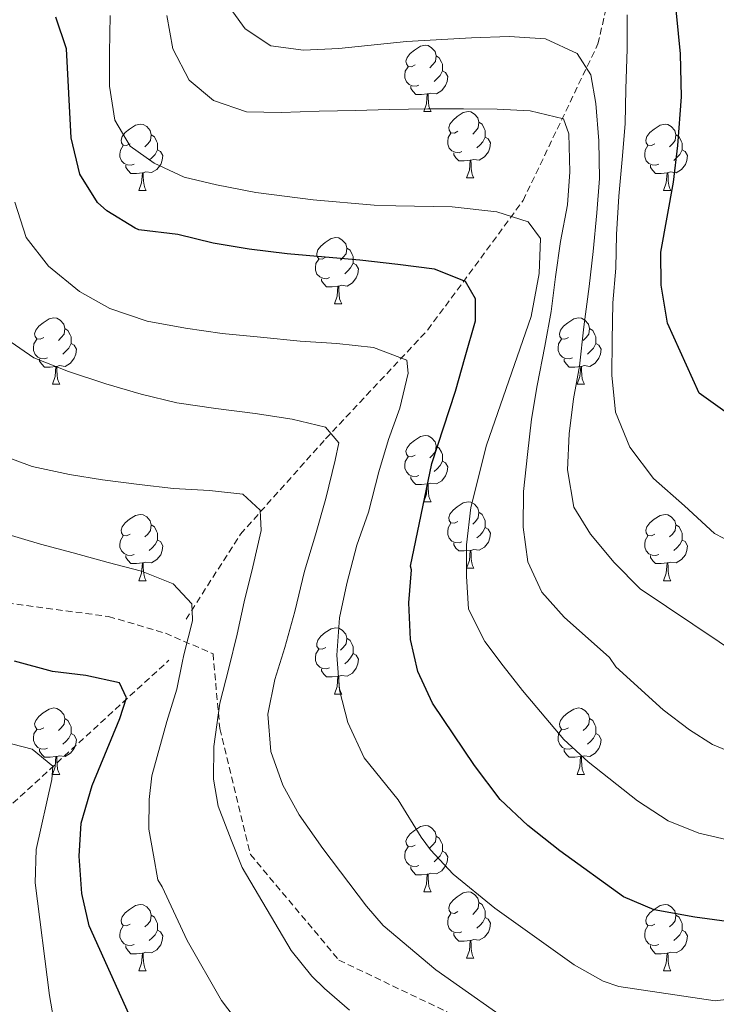
# Model space of a CAD drawing. Units: metres. Extents: x 654110 to 658632, y 4739015 to 4742086.
# Drawn here: x 656559 to 656664, y 4740150 to 4740298 of the extents above; entities that cross this region are included whole.
import ezdxf

# ---------------------------------------------------------------- set-up
doc = ezdxf.new("R2010")
doc.units = ezdxf.units.M
doc.header["$MEASUREMENT"] = 0
doc.linetypes.add('TRAZOSX2', pattern=[1.5, 1, -0.5])
for name, color, linetype, lineweight in [('Level 11', 142, 'Continuous', 13), ('Level 21', 19, 'Continuous', 0), ('Level 36', 19, 'Continuous', 40), ('Level 4', 36, 'Continuous', 30), ('Level 5', 36, 'Continuous', 0)]:
    doc.layers.add(name, color=color, linetype=linetype, lineweight=lineweight)

msp = doc.modelspace()

# ---------------------------------------------------------------- linework, layer by layer
at = {"layer": 'Level 11', "color": 142, "linetype": 'TRAZOSX2', "lineweight": 13}
for points in [[(656583.83, 4740207.83, 755), (656592.06, 4740220.7, 760), (656604.93, 4740235.11, 765), (656620.37, 4740251.58, 772.24), (656634.78, 4740271.14, 781.56), (656646.1, 4740294.82, 792.08), (656652.79, 4740323.65, 802.2)], [(656462.6, 4740118.92, 710), (656486.04, 4740127.02, 717.69), (656503.03, 4740137.82, 724), (656529.79, 4740154.81, 731.83), (656556.55, 4740179, 742.12), (656581.25, 4740201.65, 753.89)]]:
    msp.add_polyline3d(points, dxfattribs=at)
at = {"layer": 'Level 21', "color": 19, "linetype": 'TRAZOSX2', "lineweight": 0}
msp.add_polyline3d([(656425.45, 4740261.28, 738.26), (656456.85, 4740257.67, 740.96), (656476.4, 4740247.89, 740.5), (656494.42, 4740232.45, 742.01), (656518.6, 4740218.55, 747.41), (656544.85, 4740211.86, 751.37), (656572.13, 4740208.26, 752.73), (656580.7, 4740205.72, 754.53), (656587.91, 4740202.63, 758), (656588.94, 4740191.3, 760.35), (656593.57, 4740172.26, 760.86), (656606.95, 4740156.3, 761.78), (656631.65, 4740144.46, 763.95), (656671.8, 4740144.97, 767.36), (656694.29, 4740148.59, 766.48)], dxfattribs=at)
at = {"layer": 'Level 36', "color": 92, "linetype": 'Continuous', "lineweight": 0}
for points in [[(656618.46, 4740291.66), (656617.93, 4740291.39), (656617.4, 4740291.44), (656617.14, 4740291.82), (656617.08, 4740292.24), (656617.24, 4740292.76), (656617.72, 4740293.36), (656618.36, 4740293.88), (656619.26, 4740294.47), (656620, 4740294.63), (656620.43, 4740294.58), (656620.96, 4740294.26), (656621.49, 4740293.68), (656621.65, 4740293.04), (656621.54, 4740292.18), (656621.11, 4740291.66), (656620.69, 4740291.23)], [(656621.65, 4740293.04), (656622.12, 4740292.72), (656622.44, 4740292.08), (656622.6, 4740291.76), (656622.6, 4740291.18), (656622.6, 4740290.76), (656622.23, 4740290.06), (656621.81, 4740289.58), (656621.33, 4740289.16)], [(656619.05, 4740288.58), (656618.62, 4740288.42), (656618.04, 4740288.48), (656617.56, 4740288.68), (656617.14, 4740289.11), (656616.92, 4740289.7), (656616.92, 4740290.12), (656616.98, 4740290.7), (656617.4, 4740291.39)], [(656622.6, 4740290.76), (656623.05, 4740290.5), (656623.4, 4740289.89), (656623.29, 4740289.16), (656623.08, 4740288.52), (656622.49, 4740287.78), (656621.7, 4740287.3), (656620.85, 4740287.41), (656620.42, 4740287.28)], [(656620.31, 4740287.28), (656619.42, 4740287.2), (656618.57, 4740287.2), (656618.15, 4740287.62), (656617.83, 4740288.1), (656617.83, 4740288.42)], [(656619.76, 4740284.6), (656620.2, 4740285.76), (656620.31, 4740287.28), (656620.42, 4740287.28), (656620.45, 4740286.7), (656620.49, 4740286.01), (656620.56, 4740285.4), (656620.67, 4740285), (656620.89, 4740284.6)], [(656619.76, 4740284.6), (656620.89, 4740284.6)], [(656624.94, 4740281.62), (656624.41, 4740281.36), (656623.88, 4740281.41), (656623.61, 4740281.78), (656623.56, 4740282.2), (656623.72, 4740282.72), (656624.2, 4740283.32), (656624.83, 4740283.85), (656625.73, 4740284.44), (656626.48, 4740284.6), (656626.9, 4740284.54), (656627.43, 4740284.22), (656627.96, 4740283.64), (656628.12, 4740283), (656628.01, 4740282.15), (656627.59, 4740281.62), (656627.17, 4740281.2)], [(656575.38, 4740279.72), (656574.85, 4740279.45), (656574.32, 4740279.51), (656574.06, 4740279.88), (656574, 4740280.3), (656574.16, 4740280.82), (656574.64, 4740281.42), (656575.28, 4740281.94), (656576.18, 4740282.53), (656576.92, 4740282.69), (656577.35, 4740282.64), (656577.88, 4740282.32), (656578.41, 4740281.74), (656578.57, 4740281.1), (656578.46, 4740280.25), (656578.03, 4740279.72), (656577.61, 4740279.29)], [(656628.12, 4740283), (656628.6, 4740282.68), (656628.91, 4740282.04), (656629.07, 4740281.72), (656629.07, 4740281.14), (656629.07, 4740280.72), (656628.7, 4740280.03), (656628.28, 4740279.55), (656627.8, 4740279.13)], [(656654.71, 4740279.72), (656654.18, 4740279.45), (656653.65, 4740279.5), (656653.38, 4740279.88), (656653.33, 4740280.3), (656653.49, 4740280.82), (656653.97, 4740281.42), (656654.6, 4740281.94), (656655.5, 4740282.53), (656656.25, 4740282.69), (656656.67, 4740282.64), (656657.2, 4740282.32), (656657.73, 4740281.74), (656657.89, 4740281.1), (656657.78, 4740280.24), (656657.36, 4740279.72), (656656.94, 4740279.29)], [(656625.52, 4740278.54), (656625.1, 4740278.38), (656624.51, 4740278.44), (656624.04, 4740278.65), (656623.61, 4740279.08), (656623.4, 4740279.66), (656623.4, 4740280.08), (656623.45, 4740280.66), (656623.88, 4740281.36)], [(656578.57, 4740281.1), (656579.04, 4740280.78), (656579.36, 4740280.14), (656579.52, 4740279.82), (656579.52, 4740279.24), (656579.52, 4740278.82), (656579.15, 4740278.13), (656578.73, 4740277.65), (656578.25, 4740277.23)], [(656629.07, 4740280.72), (656629.53, 4740280.47), (656629.87, 4740279.86), (656629.76, 4740279.13), (656629.55, 4740278.49), (656628.97, 4740277.75), (656628.17, 4740277.27), (656627.32, 4740277.38), (656626.89, 4740277.24)], [(656657.89, 4740281.1), (656658.37, 4740280.78), (656658.68, 4740280.14), (656658.84, 4740279.82), (656658.84, 4740279.24), (656658.84, 4740278.82), (656658.47, 4740278.12), (656658.05, 4740277.64), (656657.57, 4740277.22)], [(656575.97, 4740276.64), (656575.54, 4740276.48), (656574.96, 4740276.54), (656574.48, 4740276.75), (656574.06, 4740277.17), (656573.84, 4740277.76), (656573.84, 4740278.18), (656573.9, 4740278.76), (656574.32, 4740279.45)], [(656579.52, 4740278.82), (656579.97, 4740278.57), (656580.32, 4740277.95), (656580.21, 4740277.23), (656580, 4740276.59), (656579.41, 4740275.85), (656578.62, 4740275.37), (656577.77, 4740275.47), (656577.34, 4740275.34)], [(656626.78, 4740277.24), (656625.89, 4740277.16), (656625.05, 4740277.16), (656624.62, 4740277.59), (656624.3, 4740278.06), (656624.3, 4740278.38)], [(656655.29, 4740276.64), (656654.87, 4740276.48), (656654.28, 4740276.54), (656653.81, 4740276.74), (656653.38, 4740277.17), (656653.17, 4740277.76), (656653.17, 4740278.18), (656653.22, 4740278.76), (656653.65, 4740279.45)], [(656658.84, 4740278.82), (656659.3, 4740278.56), (656659.64, 4740277.95), (656659.53, 4740277.22), (656659.32, 4740276.58), (656658.74, 4740275.84), (656657.94, 4740275.36), (656657.09, 4740275.47), (656656.66, 4740275.34)], [(656626.24, 4740274.56), (656626.67, 4740275.72), (656626.78, 4740277.24), (656626.89, 4740277.24), (656626.93, 4740276.66), (656626.96, 4740275.98), (656627.03, 4740275.36), (656627.15, 4740274.96), (656627.36, 4740274.56)], [(656577.23, 4740275.34), (656576.34, 4740275.26), (656575.49, 4740275.26), (656575.07, 4740275.69), (656574.75, 4740276.16), (656574.75, 4740276.48)], [(656576.68, 4740272.66), (656577.12, 4740273.82), (656577.23, 4740275.34), (656577.34, 4740275.34), (656577.37, 4740274.76), (656577.41, 4740274.07), (656577.48, 4740273.46), (656577.59, 4740273.06), (656577.81, 4740272.66)], [(656656.55, 4740275.34), (656655.66, 4740275.26), (656654.82, 4740275.26), (656654.39, 4740275.68), (656654.07, 4740276.16), (656654.07, 4740276.48)], [(656656.01, 4740272.66), (656656.44, 4740273.82), (656656.55, 4740275.34), (656656.66, 4740275.34), (656656.7, 4740274.76), (656656.73, 4740274.07), (656656.8, 4740273.46), (656656.92, 4740273.06), (656657.13, 4740272.66)], [(656626.24, 4740274.56), (656627.36, 4740274.56)], [(656576.68, 4740272.66), (656577.81, 4740272.66)], [(656656.01, 4740272.66), (656657.13, 4740272.66)], [(656604.96, 4740262.57), (656604.43, 4740262.31), (656603.9, 4740262.36), (656603.63, 4740262.73), (656603.58, 4740263.16), (656603.74, 4740263.68), (656604.22, 4740264.27), (656604.85, 4740264.8), (656605.75, 4740265.39), (656606.5, 4740265.55), (656606.92, 4740265.49), (656607.45, 4740265.18), (656607.98, 4740264.59), (656608.14, 4740263.95), (656608.03, 4740263.1), (656607.61, 4740262.57), (656607.19, 4740262.15)], [(656608.14, 4740263.95), (656608.62, 4740263.64), (656608.93, 4740263), (656609.09, 4740262.68), (656609.09, 4740262.1), (656609.09, 4740261.67), (656608.72, 4740260.98), (656608.3, 4740260.5), (656607.82, 4740260.08)], [(656605.54, 4740259.49), (656605.12, 4740259.33), (656604.53, 4740259.39), (656604.06, 4740259.6), (656603.63, 4740260.03), (656603.42, 4740260.61), (656603.42, 4740261.03), (656603.47, 4740261.62), (656603.9, 4740262.31)], [(656609.09, 4740261.67), (656609.55, 4740261.42), (656609.89, 4740260.81), (656609.78, 4740260.08), (656609.57, 4740259.44), (656608.99, 4740258.7), (656608.19, 4740258.22), (656607.34, 4740258.33), (656606.91, 4740258.2)], [(656606.8, 4740258.2), (656605.91, 4740258.11), (656605.07, 4740258.11), (656604.64, 4740258.54), (656604.32, 4740259.02), (656604.32, 4740259.33)], [(656606.26, 4740255.51), (656606.69, 4740256.67), (656606.8, 4740258.2), (656606.91, 4740258.2), (656606.95, 4740257.61), (656606.98, 4740256.93), (656607.05, 4740256.31), (656607.17, 4740255.91), (656607.38, 4740255.51)], [(656606.26, 4740255.51), (656607.38, 4740255.51)], [(656562.32, 4740250.43), (656561.79, 4740250.17), (656561.26, 4740250.22), (656561, 4740250.59), (656560.94, 4740251.02), (656561.1, 4740251.54), (656561.58, 4740252.13), (656562.22, 4740252.66), (656563.12, 4740253.25), (656563.86, 4740253.41), (656564.29, 4740253.35), (656564.82, 4740253.04), (656565.35, 4740252.45), (656565.51, 4740251.81), (656565.4, 4740250.96), (656564.97, 4740250.43), (656564.55, 4740250.01)], [(656641.65, 4740250.43), (656641.12, 4740250.17), (656640.59, 4740250.22), (656640.32, 4740250.59), (656640.27, 4740251.02), (656640.43, 4740251.54), (656640.91, 4740252.13), (656641.54, 4740252.66), (656642.44, 4740253.25), (656643.19, 4740253.41), (656643.62, 4740253.35), (656644.14, 4740253.04), (656644.68, 4740252.45), (656644.84, 4740251.81), (656644.72, 4740250.96), (656644.3, 4740250.43), (656643.88, 4740250.01)], [(656565.51, 4740251.81), (656565.98, 4740251.5), (656566.3, 4740250.86), (656566.46, 4740250.54), (656566.46, 4740249.96), (656566.46, 4740249.53), (656566.09, 4740248.84), (656565.67, 4740248.36), (656565.19, 4740247.94)], [(656644.84, 4740251.81), (656645.31, 4740251.5), (656645.62, 4740250.86), (656645.78, 4740250.54), (656645.78, 4740249.96), (656645.78, 4740249.53), (656645.42, 4740248.84), (656645, 4740248.36), (656644.52, 4740247.94)], [(656562.91, 4740247.35), (656562.48, 4740247.19), (656561.9, 4740247.25), (656561.42, 4740247.46), (656561, 4740247.89), (656560.78, 4740248.47), (656560.78, 4740248.89), (656560.84, 4740249.48), (656561.26, 4740250.17)], [(656642.24, 4740247.35), (656641.81, 4740247.19), (656641.22, 4740247.25), (656640.75, 4740247.46), (656640.32, 4740247.89), (656640.11, 4740248.47), (656640.11, 4740248.89), (656640.16, 4740249.48), (656640.59, 4740250.17)], [(656566.46, 4740249.53), (656566.91, 4740249.28), (656567.26, 4740248.67), (656567.15, 4740247.94), (656566.94, 4740247.3), (656566.35, 4740246.56), (656565.56, 4740246.08), (656564.71, 4740246.19), (656564.28, 4740246.06)], [(656645.78, 4740249.53), (656646.24, 4740249.28), (656646.58, 4740248.67), (656646.48, 4740247.94), (656646.26, 4740247.3), (656645.68, 4740246.56), (656644.88, 4740246.08), (656644.04, 4740246.19), (656643.6, 4740246.06)], [(656564.17, 4740246.06), (656563.28, 4740245.97), (656562.43, 4740245.97), (656562.01, 4740246.4), (656561.69, 4740246.88), (656561.69, 4740247.19)], [(656643.5, 4740246.06), (656642.6, 4740245.97), (656641.76, 4740245.97), (656641.34, 4740246.4), (656641.02, 4740246.88), (656641.02, 4740247.19)], [(656563.62, 4740243.37), (656564.06, 4740244.53), (656564.17, 4740246.06), (656564.28, 4740246.06), (656564.31, 4740245.47), (656564.35, 4740244.79), (656564.42, 4740244.17), (656564.53, 4740243.77), (656564.75, 4740243.37)], [(656642.95, 4740243.37), (656643.38, 4740244.53), (656643.5, 4740246.06), (656643.6, 4740246.06), (656643.64, 4740245.47), (656643.68, 4740244.79), (656643.74, 4740244.17), (656643.86, 4740243.77), (656644.08, 4740243.37)], [(656563.62, 4740243.37), (656564.75, 4740243.37)], [(656642.95, 4740243.37), (656644.08, 4740243.37)], [(656618.46, 4740232.66), (656617.93, 4740232.4), (656617.4, 4740232.45), (656617.14, 4740232.82), (656617.08, 4740233.25), (656617.24, 4740233.77), (656617.72, 4740234.36), (656618.36, 4740234.89), (656619.26, 4740235.48), (656620, 4740235.64), (656620.43, 4740235.58), (656620.96, 4740235.27), (656621.49, 4740234.68), (656621.65, 4740234.04), (656621.54, 4740233.19), (656621.11, 4740232.66), (656620.69, 4740232.24)], [(656621.65, 4740234.04), (656622.12, 4740233.73), (656622.44, 4740233.09), (656622.6, 4740232.77), (656622.6, 4740232.19), (656622.6, 4740231.76), (656622.23, 4740231.07), (656621.81, 4740230.59), (656621.33, 4740230.17)], [(656619.05, 4740229.58), (656618.62, 4740229.42), (656618.04, 4740229.48), (656617.56, 4740229.69), (656617.14, 4740230.12), (656616.92, 4740230.7), (656616.92, 4740231.12), (656616.98, 4740231.71), (656617.4, 4740232.4)], [(656622.6, 4740231.76), (656623.05, 4740231.51), (656623.4, 4740230.9), (656623.29, 4740230.17), (656623.08, 4740229.53), (656622.49, 4740228.79), (656621.7, 4740228.31), (656620.85, 4740228.42), (656620.42, 4740228.29)], [(656620.31, 4740228.29), (656619.42, 4740228.2), (656618.57, 4740228.2), (656618.15, 4740228.63), (656617.83, 4740229.11), (656617.83, 4740229.42)], [(656619.76, 4740225.6), (656620.2, 4740226.76), (656620.31, 4740228.29), (656620.42, 4740228.29), (656620.45, 4740227.7), (656620.49, 4740227.02), (656620.56, 4740226.4), (656620.67, 4740226), (656620.89, 4740225.6)], [(656619.76, 4740225.6), (656620.89, 4740225.6)], [(656624.94, 4740222.63), (656624.41, 4740222.36), (656623.88, 4740222.42), (656623.61, 4740222.79), (656623.56, 4740223.21), (656623.72, 4740223.73), (656624.2, 4740224.33), (656624.83, 4740224.86), (656625.73, 4740225.44), (656626.48, 4740225.6), (656626.9, 4740225.55), (656627.43, 4740225.23), (656627.96, 4740224.65), (656628.12, 4740224.01), (656628.01, 4740223.16), (656627.59, 4740222.63), (656627.17, 4740222.2)], [(656575.38, 4740220.72), (656574.85, 4740220.46), (656574.32, 4740220.52), (656574.06, 4740220.88), (656574, 4740221.31), (656574.16, 4740221.83), (656574.64, 4740222.42), (656575.28, 4740222.96), (656576.18, 4740223.54), (656576.92, 4740223.7), (656577.35, 4740223.64), (656577.88, 4740223.33), (656578.41, 4740222.74), (656578.57, 4740222.1), (656578.46, 4740221.26), (656578.03, 4740220.72), (656577.61, 4740220.3)], [(656628.12, 4740224.01), (656628.6, 4740223.69), (656628.91, 4740223.05), (656629.07, 4740222.73), (656629.07, 4740222.15), (656629.07, 4740221.73), (656628.7, 4740221.04), (656628.28, 4740220.56), (656627.8, 4740220.14)], [(656654.71, 4740220.72), (656654.18, 4740220.46), (656653.65, 4740220.51), (656653.38, 4740220.88), (656653.33, 4740221.31), (656653.49, 4740221.83), (656653.97, 4740222.42), (656654.6, 4740222.95), (656655.5, 4740223.54), (656656.25, 4740223.7), (656656.67, 4740223.64), (656657.2, 4740223.33), (656657.73, 4740222.74), (656657.89, 4740222.1), (656657.78, 4740221.25), (656657.36, 4740220.72), (656656.94, 4740220.3)], [(656578.57, 4740222.1), (656579.04, 4740221.79), (656579.36, 4740221.15), (656579.52, 4740220.83), (656579.52, 4740220.25), (656579.52, 4740219.82), (656579.15, 4740219.14), (656578.73, 4740218.66), (656578.25, 4740218.24)], [(656625.52, 4740219.55), (656625.1, 4740219.39), (656624.51, 4740219.45), (656624.04, 4740219.66), (656623.61, 4740220.08), (656623.4, 4740220.67), (656623.4, 4740221.09), (656623.45, 4740221.67), (656623.88, 4740222.36)], [(656629.07, 4740221.73), (656629.53, 4740221.48), (656629.87, 4740220.86), (656629.76, 4740220.14), (656629.55, 4740219.5), (656628.97, 4740218.76), (656628.17, 4740218.28), (656627.32, 4740218.38), (656626.89, 4740218.25)], [(656657.89, 4740222.1), (656658.37, 4740221.79), (656658.68, 4740221.15), (656658.84, 4740220.83), (656658.84, 4740220.25), (656658.84, 4740219.82), (656658.47, 4740219.13), (656658.05, 4740218.65), (656657.57, 4740218.23)], [(656575.97, 4740217.64), (656575.54, 4740217.48), (656574.96, 4740217.54), (656574.48, 4740217.76), (656574.06, 4740218.18), (656573.84, 4740218.76), (656573.84, 4740219.18), (656573.9, 4740219.77), (656574.32, 4740220.46)], [(656655.29, 4740217.64), (656654.87, 4740217.48), (656654.28, 4740217.54), (656653.81, 4740217.75), (656653.38, 4740218.18), (656653.17, 4740218.76), (656653.17, 4740219.18), (656653.22, 4740219.77), (656653.65, 4740220.46)], [(656579.52, 4740219.82), (656579.97, 4740219.58), (656580.32, 4740218.96), (656580.21, 4740218.24), (656580, 4740217.6), (656579.41, 4740216.86), (656578.62, 4740216.38), (656577.77, 4740216.48), (656577.34, 4740216.35)], [(656626.78, 4740218.25), (656625.89, 4740218.17), (656625.05, 4740218.17), (656624.62, 4740218.6), (656624.3, 4740219.07), (656624.3, 4740219.39)], [(656658.84, 4740219.82), (656659.3, 4740219.57), (656659.64, 4740218.96), (656659.53, 4740218.23), (656659.32, 4740217.59), (656658.74, 4740216.85), (656657.94, 4740216.37), (656657.09, 4740216.48), (656656.66, 4740216.35)], [(656577.23, 4740216.35), (656576.34, 4740216.26), (656575.49, 4740216.26), (656575.07, 4740216.7), (656574.75, 4740217.17), (656574.75, 4740217.48)], [(656626.24, 4740215.57), (656626.67, 4740216.73), (656626.78, 4740218.25), (656626.89, 4740218.25), (656626.93, 4740217.67), (656626.96, 4740216.98), (656627.03, 4740216.37), (656627.15, 4740215.97), (656627.36, 4740215.57)], [(656656.55, 4740216.35), (656655.66, 4740216.26), (656654.82, 4740216.26), (656654.39, 4740216.69), (656654.07, 4740217.17), (656654.07, 4740217.48)], [(656576.68, 4740213.66), (656577.12, 4740214.82), (656577.23, 4740216.35), (656577.34, 4740216.35), (656577.37, 4740215.76), (656577.41, 4740215.08), (656577.48, 4740214.46), (656577.59, 4740214.06), (656577.81, 4740213.66)], [(656656.01, 4740213.66), (656656.44, 4740214.82), (656656.55, 4740216.35), (656656.66, 4740216.35), (656656.7, 4740215.76), (656656.73, 4740215.08), (656656.8, 4740214.46), (656656.92, 4740214.06), (656657.13, 4740213.66)], [(656626.24, 4740215.57), (656627.36, 4740215.57)], [(656576.68, 4740213.66), (656577.81, 4740213.66)], [(656656.01, 4740213.66), (656657.13, 4740213.66)], [(656604.96, 4740203.58), (656604.43, 4740203.32), (656603.9, 4740203.37), (656603.63, 4740203.74), (656603.58, 4740204.17), (656603.74, 4740204.69), (656604.22, 4740205.28), (656604.85, 4740205.81), (656605.75, 4740206.4), (656606.5, 4740206.56), (656606.92, 4740206.5), (656607.45, 4740206.19), (656607.98, 4740205.6), (656608.14, 4740204.96), (656608.03, 4740204.11), (656607.61, 4740203.58), (656607.19, 4740203.16)], [(656608.14, 4740204.96), (656608.62, 4740204.65), (656608.93, 4740204.01), (656609.09, 4740203.69), (656609.09, 4740203.11), (656609.09, 4740202.68), (656608.72, 4740201.99), (656608.3, 4740201.51), (656607.82, 4740201.09)], [(656605.54, 4740200.5), (656605.12, 4740200.34), (656604.53, 4740200.4), (656604.06, 4740200.61), (656603.63, 4740201.04), (656603.42, 4740201.62), (656603.42, 4740202.04), (656603.47, 4740202.63), (656603.9, 4740203.32)], [(656609.09, 4740202.68), (656609.55, 4740202.43), (656609.89, 4740201.82), (656609.78, 4740201.09), (656609.57, 4740200.45), (656608.99, 4740199.71), (656608.19, 4740199.23), (656607.34, 4740199.34), (656606.91, 4740199.21)], [(656606.8, 4740199.21), (656605.91, 4740199.12), (656605.07, 4740199.12), (656604.64, 4740199.55), (656604.32, 4740200.03), (656604.32, 4740200.34)], [(656606.26, 4740196.52), (656606.69, 4740197.68), (656606.8, 4740199.21), (656606.91, 4740199.21), (656606.95, 4740198.62), (656606.98, 4740197.94), (656607.05, 4740197.32), (656607.17, 4740196.92), (656607.38, 4740196.52)], [(656606.26, 4740196.52), (656607.38, 4740196.52)], [(656562.32, 4740191.44), (656561.79, 4740191.18), (656561.26, 4740191.23), (656561, 4740191.6), (656560.94, 4740192.03), (656561.1, 4740192.55), (656561.58, 4740193.14), (656562.22, 4740193.67), (656563.12, 4740194.26), (656563.86, 4740194.42), (656564.29, 4740194.36), (656564.82, 4740194.05), (656565.35, 4740193.46), (656565.51, 4740192.82), (656565.4, 4740191.97), (656564.97, 4740191.44), (656564.55, 4740191.02)], [(656641.65, 4740191.44), (656641.12, 4740191.18), (656640.59, 4740191.23), (656640.32, 4740191.6), (656640.27, 4740192.03), (656640.43, 4740192.55), (656640.91, 4740193.14), (656641.54, 4740193.67), (656642.44, 4740194.26), (656643.19, 4740194.42), (656643.61, 4740194.36), (656644.14, 4740194.05), (656644.67, 4740193.46), (656644.83, 4740192.82), (656644.72, 4740191.97), (656644.3, 4740191.44), (656643.88, 4740191.02)], [(656565.51, 4740192.82), (656565.98, 4740192.51), (656566.3, 4740191.87), (656566.46, 4740191.55), (656566.46, 4740190.97), (656566.46, 4740190.54), (656566.09, 4740189.85), (656565.67, 4740189.37), (656565.19, 4740188.95)], [(656644.83, 4740192.82), (656645.31, 4740192.51), (656645.62, 4740191.87), (656645.78, 4740191.55), (656645.78, 4740190.97), (656645.78, 4740190.54), (656645.41, 4740189.85), (656644.99, 4740189.37), (656644.51, 4740188.95)], [(656562.91, 4740188.36), (656562.48, 4740188.2), (656561.9, 4740188.26), (656561.42, 4740188.47), (656561, 4740188.9), (656560.78, 4740189.48), (656560.78, 4740189.9), (656560.84, 4740190.49), (656561.26, 4740191.18)], [(656566.46, 4740190.54), (656566.91, 4740190.29), (656567.26, 4740189.68), (656567.15, 4740188.95), (656566.94, 4740188.31), (656566.35, 4740187.57), (656565.56, 4740187.09), (656564.71, 4740187.2), (656564.28, 4740187.07)], [(656642.23, 4740188.36), (656641.81, 4740188.2), (656641.22, 4740188.26), (656640.75, 4740188.47), (656640.32, 4740188.9), (656640.11, 4740189.48), (656640.11, 4740189.9), (656640.16, 4740190.49), (656640.59, 4740191.18)], [(656645.78, 4740190.54), (656646.24, 4740190.29), (656646.58, 4740189.68), (656646.47, 4740188.95), (656646.26, 4740188.31), (656645.68, 4740187.57), (656644.88, 4740187.09), (656644.03, 4740187.2), (656643.6, 4740187.07)], [(656564.17, 4740187.07), (656563.28, 4740186.98), (656562.43, 4740186.98), (656562.01, 4740187.41), (656561.69, 4740187.89), (656561.69, 4740188.2)], [(656643.49, 4740187.07), (656642.6, 4740186.98), (656641.76, 4740186.98), (656641.33, 4740187.41), (656641.01, 4740187.89), (656641.01, 4740188.2)], [(656563.62, 4740184.38), (656564.06, 4740185.54), (656564.17, 4740187.07), (656564.28, 4740187.07), (656564.31, 4740186.48), (656564.35, 4740185.8), (656564.42, 4740185.18), (656564.53, 4740184.78), (656564.75, 4740184.38)], [(656642.95, 4740184.38), (656643.38, 4740185.54), (656643.49, 4740187.07), (656643.6, 4740187.07), (656643.64, 4740186.48), (656643.67, 4740185.8), (656643.74, 4740185.18), (656643.86, 4740184.78), (656644.07, 4740184.38)], [(656563.62, 4740184.38), (656564.75, 4740184.38)], [(656642.95, 4740184.38), (656644.07, 4740184.38)], [(656618.46, 4740173.67), (656617.93, 4740173.41), (656617.4, 4740173.46), (656617.14, 4740173.83), (656617.08, 4740174.26), (656617.24, 4740174.78), (656617.72, 4740175.37), (656618.36, 4740175.9), (656619.26, 4740176.49), (656620, 4740176.65), (656620.43, 4740176.59), (656620.96, 4740176.28), (656621.49, 4740175.69), (656621.65, 4740175.05), (656621.54, 4740174.2), (656621.11, 4740173.67), (656620.69, 4740173.25)], [(656621.65, 4740175.05), (656622.12, 4740174.74), (656622.44, 4740174.1), (656622.6, 4740173.78), (656622.6, 4740173.2), (656622.6, 4740172.77), (656622.23, 4740172.08), (656621.81, 4740171.6), (656621.33, 4740171.18)], [(656619.05, 4740170.59), (656618.62, 4740170.43), (656618.04, 4740170.49), (656617.56, 4740170.7), (656617.14, 4740171.13), (656616.92, 4740171.71), (656616.92, 4740172.13), (656616.98, 4740172.72), (656617.4, 4740173.41)], [(656622.6, 4740172.77), (656623.05, 4740172.52), (656623.4, 4740171.91), (656623.29, 4740171.18), (656623.08, 4740170.54), (656622.49, 4740169.8), (656621.7, 4740169.32), (656620.85, 4740169.43), (656620.42, 4740169.3)], [(656620.31, 4740169.3), (656619.42, 4740169.21), (656618.57, 4740169.21), (656618.15, 4740169.64), (656617.83, 4740170.12), (656617.83, 4740170.43)], [(656619.76, 4740166.61), (656620.2, 4740167.77), (656620.31, 4740169.3), (656620.42, 4740169.3), (656620.45, 4740168.71), (656620.49, 4740168.03), (656620.56, 4740167.41), (656620.67, 4740167.01), (656620.89, 4740166.61)], [(656619.76, 4740166.61), (656620.89, 4740166.61)], [(656624.94, 4740163.64), (656624.41, 4740163.37), (656623.88, 4740163.43), (656623.61, 4740163.8), (656623.56, 4740164.22), (656623.72, 4740164.74), (656624.2, 4740165.34), (656624.83, 4740165.87), (656625.73, 4740166.45), (656626.48, 4740166.61), (656626.9, 4740166.56), (656627.43, 4740166.24), (656627.96, 4740165.66), (656628.12, 4740165.02), (656628.01, 4740164.17), (656627.59, 4740163.64), (656627.17, 4740163.21)], [(656628.12, 4740165.02), (656628.6, 4740164.7), (656628.91, 4740164.06), (656629.07, 4740163.74), (656629.07, 4740163.16), (656629.07, 4740162.74), (656628.7, 4740162.05), (656628.28, 4740161.57), (656627.8, 4740161.15)], [(656575.38, 4740161.73), (656574.85, 4740161.47), (656574.32, 4740161.52), (656574.06, 4740161.89), (656574, 4740162.32), (656574.16, 4740162.84), (656574.64, 4740163.43), (656575.28, 4740163.96), (656576.18, 4740164.55), (656576.92, 4740164.71), (656577.35, 4740164.65), (656577.88, 4740164.34), (656578.41, 4740163.75), (656578.57, 4740163.11), (656578.46, 4740162.26), (656578.03, 4740161.73), (656577.61, 4740161.31)], [(656654.71, 4740161.73), (656654.18, 4740161.47), (656653.65, 4740161.52), (656653.38, 4740161.89), (656653.33, 4740162.32), (656653.49, 4740162.84), (656653.97, 4740163.43), (656654.6, 4740163.96), (656655.5, 4740164.55), (656656.25, 4740164.71), (656656.67, 4740164.65), (656657.2, 4740164.34), (656657.73, 4740163.75), (656657.89, 4740163.11), (656657.78, 4740162.26), (656657.36, 4740161.73), (656656.94, 4740161.31)], [(656578.57, 4740163.11), (656579.04, 4740162.8), (656579.36, 4740162.16), (656579.52, 4740161.84), (656579.52, 4740161.26), (656579.52, 4740160.83), (656579.15, 4740160.14), (656578.73, 4740159.66), (656578.25, 4740159.24)], [(656625.52, 4740160.56), (656625.1, 4740160.4), (656624.51, 4740160.46), (656624.04, 4740160.67), (656623.61, 4740161.09), (656623.4, 4740161.68), (656623.4, 4740162.1), (656623.45, 4740162.68), (656623.88, 4740163.37)], [(656629.07, 4740162.74), (656629.53, 4740162.49), (656629.87, 4740161.87), (656629.76, 4740161.15), (656629.55, 4740160.51), (656628.97, 4740159.77), (656628.17, 4740159.29), (656627.32, 4740159.39), (656626.89, 4740159.26)], [(656657.89, 4740163.11), (656658.37, 4740162.8), (656658.68, 4740162.16), (656658.84, 4740161.84), (656658.84, 4740161.26), (656658.84, 4740160.83), (656658.47, 4740160.14), (656658.05, 4740159.66), (656657.57, 4740159.24)], [(656575.97, 4740158.65), (656575.54, 4740158.49), (656574.96, 4740158.55), (656574.48, 4740158.76), (656574.06, 4740159.19), (656573.84, 4740159.77), (656573.84, 4740160.19), (656573.9, 4740160.78), (656574.32, 4740161.47)], [(656579.52, 4740160.83), (656579.97, 4740160.58), (656580.32, 4740159.97), (656580.21, 4740159.24), (656580, 4740158.6), (656579.41, 4740157.86), (656578.62, 4740157.38), (656577.77, 4740157.49), (656577.34, 4740157.36)], [(656655.29, 4740158.65), (656654.87, 4740158.49), (656654.28, 4740158.55), (656653.81, 4740158.76), (656653.38, 4740159.19), (656653.17, 4740159.77), (656653.17, 4740160.19), (656653.22, 4740160.78), (656653.65, 4740161.47)], [(656658.84, 4740160.83), (656659.3, 4740160.58), (656659.64, 4740159.97), (656659.53, 4740159.24), (656659.32, 4740158.6), (656658.74, 4740157.86), (656657.94, 4740157.38), (656657.09, 4740157.49), (656656.66, 4740157.36)], [(656626.78, 4740159.26), (656625.89, 4740159.18), (656625.05, 4740159.18), (656624.62, 4740159.61), (656624.3, 4740160.08), (656624.3, 4740160.4)], [(656626.24, 4740156.58), (656626.67, 4740157.74), (656626.78, 4740159.26), (656626.89, 4740159.26), (656626.93, 4740158.68), (656626.96, 4740157.99), (656627.03, 4740157.38), (656627.15, 4740156.98), (656627.36, 4740156.58)], [(656577.23, 4740157.36), (656576.34, 4740157.27), (656575.49, 4740157.27), (656575.07, 4740157.7), (656574.75, 4740158.18), (656574.75, 4740158.49)], [(656656.55, 4740157.36), (656655.66, 4740157.27), (656654.82, 4740157.27), (656654.39, 4740157.7), (656654.07, 4740158.18), (656654.07, 4740158.49)], [(656576.68, 4740154.67), (656577.12, 4740155.83), (656577.23, 4740157.36), (656577.34, 4740157.36), (656577.37, 4740156.77), (656577.41, 4740156.09), (656577.48, 4740155.47), (656577.59, 4740155.07), (656577.81, 4740154.67)], [(656626.24, 4740156.58), (656627.36, 4740156.58)], [(656656.01, 4740154.67), (656656.44, 4740155.83), (656656.55, 4740157.36), (656656.66, 4740157.36), (656656.7, 4740156.77), (656656.73, 4740156.09), (656656.8, 4740155.47), (656656.92, 4740155.07), (656657.13, 4740154.67)], [(656576.68, 4740154.67), (656577.81, 4740154.67)], [(656656.01, 4740154.67), (656657.13, 4740154.67)]]:
    msp.add_lwpolyline(points, dxfattribs=at)
at = {"layer": 'Level 4', "color": 36, "linetype": 'Continuous', "lineweight": 30}
for points in [[(656665.29, 4740239.23, 800), (656661.4, 4740242.03, 800), (656656.6, 4740252.62, 800), (656655.66, 4740258.34, 800), (656655.59, 4740263.34, 800), (656657.55, 4740273.92, 800), (656658.2, 4740279.47, 800), (656658.76, 4740286.85, 800), (656658.59, 4740293.31, 800), (656656.83, 4740311.35, 800)], [(656673.4, 4740161.06, 775), (656660.75, 4740162.78, 775), (656654.59, 4740163.91, 775), (656649.97, 4740165.86, 775), (656640.34, 4740172.81, 775), (656635.53, 4740176.64, 775), (656631.34, 4740180.56, 775), (656627.46, 4740185.72, 775), (656621.08, 4740195.16, 775), (656618.88, 4740199.92, 775), (656617.77, 4740204.79, 775), (656617.5, 4740210.34, 775), (656617.9, 4740215.33, 775), (656617.76, 4740215.84, 775), (656620.98, 4740231.39, 775), (656624.59, 4740242.35, 775), (656626.03, 4740247.52, 775), (656627.6, 4740252.96, 775), (656627.58, 4740256.31, 775), (656626.07, 4740258.91, 775), (656621.41, 4740260.76, 775), (656615.87, 4740261.48, 775), (656610.12, 4740262.12, 775), (656604.84, 4740262.57, 775), (656599.1, 4740263.08, 775), (656593.36, 4740263.79, 775), (656587.94, 4740264.71, 775), (656582.57, 4740266.02, 775), (656576.7, 4740266.72, 775), (656576.16, 4740266.95, 775), (656571.87, 4740269.57, 775), (656570.42, 4740270.85, 775), (656567.78, 4740275.12, 775), (656566.46, 4740280.62, 775), (656565.78, 4740294.1, 775), (656564.14, 4740298.86, 775)], [(656575.63, 4740147.19, 750), (656569.19, 4740161.48, 750), (656568.07, 4740166.36, 750), (656567.67, 4740172.03, 750), (656567.99, 4740177.02, 750), (656569.62, 4740182.72, 750), (656573.84, 4740192.84, 750), (656574.81, 4740195.95, 750), (656573.77, 4740198.23, 750), (656568.67, 4740199.35, 750), (656563.65, 4740199.95, 750), (656557.91, 4740201.51, 750)]]:
    msp.add_polyline3d(points, dxfattribs=at)
at = {"layer": 'Level 5', "color": 36, "linetype": 'Continuous', "lineweight": 0}
for points in [[(656589.42, 4740301.74, 790), (656592.77, 4740297.09, 790), (656596.65, 4740294.55, 790), (656601.61, 4740293.89, 790), (656606.93, 4740294.16, 790), (656617.17, 4740295.21, 790), (656626.97, 4740295.73, 790), (656632.69, 4740295.94, 790), (656638.16, 4740295.62, 790), (656642.96, 4740293.37, 790), (656645.02, 4740290.14, 790), (656645.78, 4740285.81, 790), (656646.26, 4740280.16, 790), (656646.34, 4740274.5, 790), (656645.95, 4740269.29, 790), (656645.37, 4740263.42, 790), (656644.78, 4740258.14, 790), (656643.95, 4740252.06, 790), (656643.32, 4740246.12, 790), (656642.39, 4740241.16, 790), (656641.74, 4740235.88, 790), (656641.48, 4740230.41, 790), (656642.48, 4740224.77, 790), (656644.96, 4740220.69, 790), (656648.55, 4740216.44, 790), (656652.47, 4740212.46, 790), (656668.42, 4740201.74, 790)], [(656671.6, 4740173.1, 780), (656661.36, 4740175.51, 780), (656656.7, 4740177.37, 780), (656652.08, 4740180.38, 780), (656644.64, 4740186.3, 780), (656640.96, 4740189.68, 780), (656634.7, 4740197.06, 780), (656631.77, 4740200.8, 780), (656628.98, 4740204.48, 780), (656626.55, 4740209.35, 780), (656626.23, 4740214.35, 780), (656626.24, 4740219.09, 780), (656626.88, 4740224.76, 780), (656629.27, 4740234.17, 780), (656636.01, 4740253.63, 780), (656637.23, 4740260.12, 780), (656637.42, 4740265.39, 780), (656635.58, 4740267.91, 780), (656630.8, 4740269.43, 780), (656624.07, 4740270.18, 780), (656615.57, 4740270.35, 780), (656612.28, 4740270.47, 780), (656603.04, 4740271.28, 780), (656594.39, 4740272.38, 780), (656588.44, 4740273.54, 780), (656583.54, 4740274.67, 780), (656579.01, 4740276.79, 780), (656575.38, 4740279.39, 780), (656573.05, 4740283.28, 780), (656572.26, 4740288.46, 780), (656572.26, 4740293.46, 780), (656572.38, 4740299.13, 780)], [(656668.05, 4740186.96, 785), (656663.43, 4740188.88, 785), (656659.93, 4740191.1, 785), (656655.98, 4740194.15, 785), (656648.82, 4740200.65, 785), (656647.87, 4740202.07, 785), (656641, 4740208.14, 785), (656637.61, 4740211.94, 785), (656635.52, 4740216.5, 785), (656634.79, 4740221.74, 785), (656634.85, 4740227.14, 785), (656635.43, 4740232.75, 785), (656636.08, 4740238.1, 785), (656636.94, 4740243.19, 785), (656638.1, 4740249.15, 785), (656639.02, 4740254.37, 785), (656639.68, 4740259.59, 785), (656640.46, 4740264.94, 785), (656641.5, 4740270.49, 785), (656641.84, 4740275.5, 785), (656641.69, 4740281.23, 785), (656640.91, 4740283.51, 785), (656635.87, 4740284.7, 785), (656630.86, 4740284.97, 785), (656625.79, 4740285.03, 785), (656620.4, 4740285.03, 785), (656614.54, 4740284.94, 785), (656609.48, 4740284.74, 785), (656603.95, 4740284.67, 785), (656598.23, 4740284.46, 785), (656592.96, 4740284.58, 785), (656587.98, 4740286.3, 785), (656584.28, 4740289.36, 785), (656581.85, 4740294.11, 785), (656580.93, 4740299.15, 785)], [(656669.18, 4740217.96, 795), (656663.71, 4740220.78, 795), (656659.2, 4740225, 795), (656654.48, 4740229.1, 795), (656650.94, 4740233.88, 795), (656648.76, 4740239.15, 795), (656648.22, 4740244.73, 795), (656648.28, 4740250, 795), (656648.34, 4740255.66, 795), (656648.79, 4740260.94, 795), (656648.93, 4740266.01, 795), (656649.24, 4740271.81, 795), (656649.75, 4740277.36, 795), (656650.21, 4740282.76, 795), (656650.34, 4740288.04, 795), (656650.51, 4740294.03, 795), (656650.51, 4740299.23, 795)], [(656663.82, 4740150.12, 770), (656649.26, 4740152.33, 770), (656646.89, 4740153.13, 770), (656642.52, 4740155.6, 770), (656630.52, 4740164.15, 770), (656624.22, 4740169.31, 770), (656620.8, 4740172.96, 770), (656619.4, 4740174.89, 770), (656615.9, 4740180.51, 770), (656610.74, 4740186.9, 770), (656608.3, 4740192.23, 770), (656607.05, 4740197.14, 770), (656606.65, 4740202.39, 770), (656607.04, 4740208.06, 770), (656608.15, 4740213.22, 770), (656609.65, 4740219.06, 770), (656611.43, 4740224.04, 770), (656612.98, 4740230.13, 770), (656614.44, 4740235.04, 770), (656616.16, 4740239.76, 770), (656617.41, 4740245.06, 770), (656617.22, 4740247.03, 770), (656612.17, 4740248.94, 770), (656606.63, 4740249.52, 770), (656601.09, 4740249.9, 770), (656595.08, 4740250.48, 770), (656589.28, 4740251.05, 770), (656583.73, 4740251.83, 770), (656577.97, 4740252.93, 770), (656572.33, 4740254.83, 770), (656567.72, 4740257.41, 770), (656563.02, 4740261.24, 770), (656559.68, 4740265.56, 770), (656557.96, 4740270.91, 770)], [(656635.07, 4740145.35, 765), (656621.62, 4740154.81, 765), (656613.61, 4740161.51, 765), (656611.12, 4740164.46, 765), (656604.51, 4740173.18, 765), (656600.95, 4740178.28, 765), (656598.47, 4740182.76, 765), (656596.63, 4740187.85, 765), (656596.22, 4740193.5, 765), (656597.27, 4740198.73, 765), (656598.79, 4740203.57, 765), (656600.3, 4740209.01, 765), (656601.72, 4740215.1, 765), (656603.42, 4740220.61, 765), (656604.99, 4740226.11, 765), (656606.36, 4740231.87, 765), (656606.95, 4740234.52, 765), (656604.91, 4740236.9, 765), (656599.88, 4740238.09, 765), (656594.26, 4740238.93, 765), (656588.32, 4740239.7, 765), (656582.44, 4740240.54, 765), (656577.07, 4740241.85, 765), (656571.7, 4740243.42, 765), (656566.06, 4740245.32, 765), (656560.8, 4740247.36, 765), (656556.58, 4740250.27, 765)], [(656608.54, 4740148.72, 760), (656604.75, 4740151.99, 760), (656602.85, 4740153.87, 760), (656599.72, 4740157.77, 760), (656592.34, 4740170.3, 760), (656590.65, 4740174.46, 760), (656588.68, 4740179.55, 760), (656587.98, 4740183.68, 760), (656588.05, 4740188.62, 760), (656588.94, 4740195.15, 760), (656590.31, 4740200.46, 760), (656591.56, 4740205.56, 760), (656592.62, 4740210.46, 760), (656593.94, 4740215.75, 760), (656595.18, 4740221.25, 760), (656595.03, 4740224.34, 760), (656592.4, 4740226.77, 760), (656587.38, 4740227.3, 760), (656581.91, 4740227.62, 760), (656576.76, 4740228.22, 760), (656571.22, 4740228.93, 760), (656566.19, 4740229.72, 760), (656560.56, 4740230.96, 760), (656555.38, 4740232.87, 760)], [(656592.21, 4740146.2, 755), (656589.18, 4740150.17, 755), (656584, 4740159.27, 755), (656580.24, 4740167.37, 755), (656579.55, 4740168.45, 755), (656578.93, 4740172.19, 755), (656578.23, 4740176.12, 755), (656578.25, 4740180.6, 755), (656578.68, 4740184.16, 755), (656580.91, 4740192.38, 755), (656582.43, 4740197.29, 755), (656583.24, 4740201.25, 755), (656583.48, 4740202.45, 755), (656584.8, 4740207.62, 755), (656584.79, 4740207.86, 755), (656584.73, 4740210.19, 755), (656581.89, 4740213.21, 755), (656577.1, 4740215.12, 755), (656572.06, 4740216.44, 755), (656566.76, 4740217.89, 755), (656561.85, 4740219.21, 755), (656556.08, 4740220.9, 755)], [(656564.05, 4740146.01, 745), (656563.18, 4740150.94, 745), (656561.01, 4740168, 745), (656561.16, 4740173, 745), (656563.52, 4740183.59, 745), (656563.67, 4740185.64, 745), (656560.57, 4740188.19, 745), (656550.37, 4740190.83, 745)], [(656611.75, 4740014.5, 770), (656622.71, 4740020.14, 770), (656632.13, 4740023.94, 770), (656641.25, 4740029.61, 770), (656645.01, 4740034.25, 770), (656651.01, 4740044.01, 770), (656658.52, 4740054.01, 770), (656669.82, 4740065.42, 770), (656677.59, 4740072.39, 770), (656684.05, 4740080.08, 770), (656687.34, 4740085.43, 770), (656689.04, 4740090.93, 770), (656694.44, 4740118.92, 770), (656695.38, 4740121.85, 770), (656707.75, 4740149.34, 770), (656710.85, 4740154.29, 770), (656712.28, 4740157.42, 770), (656711.9, 4740159.19, 770), (656706.79, 4740158.6, 770), (656690.91, 4740154.71, 770), (656686.12, 4740153.26, 770), (656681.21, 4740152.28, 770), (656663.82, 4740150.12, 770)]]:
    msp.add_polyline3d(points, dxfattribs=at)

doc.saveas('drawing.dxf')
